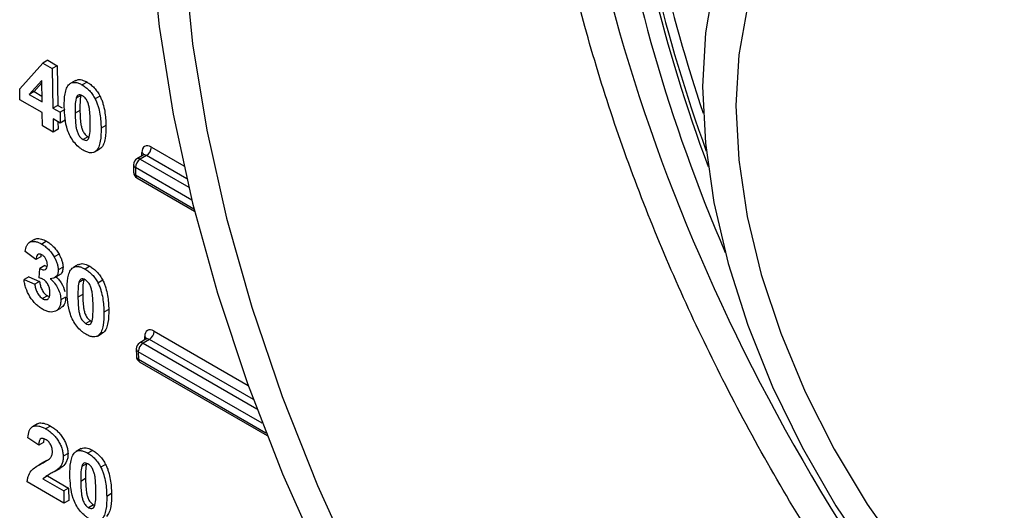
# Model space of a CAD drawing. Units: millimetres. Extents: x 8 to 418, y -29 to 291.
# Drawn here: x 280 to 292, y 104 to 110 of the extents above; entities that cross this region are included whole.
import ezdxf

# ---------------------------------------------------------------- set-up
doc = ezdxf.new("R2010")
doc.units = ezdxf.units.MM

msp = doc.modelspace()

# ---------------------------------------------------------------- linework, layer by layer
at = {"color": 7, "linetype": 'Continuous', "lineweight": 25}
for p, q in [((280.367258, 109.880322), (280.30664, 109.845327)), ((280.367258, 109.880322), (280.485251, 109.812206)), ((280.015224, 109.519359), (280.30664, 109.845327)), ((280.30664, 109.845327), (280.424633, 109.777212)), ((280.485251, 109.812206), (280.424633, 109.777212)), ((280.424633, 109.777212), (280.432228, 109.27911)), ((280.485251, 109.812206), (280.492846, 109.314104)), ((280.292137, 109.627091), (280.134484, 109.450994)), ((280.296246, 109.35761), (280.292137, 109.627091)), ((280.71664, 109.627031), (280.656022, 109.592037)), ((280.017273, 109.384943), (280.015224, 109.519359)), ((280.292627, 109.594923), (280.195102, 109.485988)), ((280.86131, 109.605397), (280.800691, 109.570403)), ((280.298303, 109.222708), (280.017273, 109.384943)), ((280.195102, 109.485988), (280.134484, 109.450994)), ((280.134484, 109.450994), (280.296246, 109.35761)), ((280.195102, 109.485988), (280.295169, 109.428221)), ((280.784547, 109.437246), (280.723929, 109.402252)), ((281.02434, 109.428835), (280.963722, 109.393841)), ((280.492846, 109.314104), (280.432228, 109.27911)), ((280.432228, 109.27911), (280.522883, 109.226776)), ((280.492846, 109.314104), (280.54951, 109.281393)), ((280.583501, 109.26177), (280.522883, 109.226776)), ((280.300835, 109.056674), (280.298303, 109.222708)), ((280.52494, 109.091873), (280.434285, 109.144207)), ((280.434285, 109.144207), (280.436817, 108.978173)), ((280.522883, 109.226776), (280.52494, 109.091873)), ((280.772378, 109.250127), (280.711759, 109.215133)), ((280.436817, 108.978173), (280.300835, 109.056674)), ((280.497435, 109.013167), (280.436817, 108.978173)), ((280.49598, 109.108591), (280.497435, 109.013167)), ((280.585558, 109.126868), (280.52494, 109.091873)), ((281.098735, 109.061726), (281.038116, 109.026731)), ((280.871753, 108.920507), (280.811135, 108.885513)), ((280.871753, 108.920507), (280.888053, 108.91451)), ((280.957844, 108.728966), (281.018462, 108.763961)), ((281.033752, 108.774755), (280.973134, 108.739761)), ((281.033752, 108.774755), (281.016668, 108.76736)), ((281.567165, 108.688589), (281.487837, 108.642793)), ((281.609399, 108.683987), (281.530691, 108.63855)), ((281.444987, 108.567254), (281.446397, 108.474749)), ((281.470091, 108.532356), (281.471502, 108.439851)), ((281.489248, 108.401823), (282.213721, 107.983594)), ((280.199854, 107.629327), (280.139236, 107.594332)), ((280.352079, 107.607112), (280.291461, 107.572117)), ((280.218611, 107.3776), (280.082272, 107.47945)), ((280.279229, 107.412595), (280.218611, 107.3776)), ((280.509286, 107.444197), (280.448667, 107.409203)), ((280.329505, 107.301285), (280.268887, 107.26629)), ((280.329505, 107.301285), (280.360702, 107.287234)), ((280.559784, 107.281491), (280.499165, 107.246497)), ((280.751905, 107.314415), (280.691287, 107.279421)), ((280.896574, 107.292782), (280.835956, 107.257787)), ((280.130313, 107.160739), (280.069695, 107.125744)), ((280.130313, 107.160739), (280.266003, 107.101371)), ((280.258055, 107.147989), (280.268887, 107.26629)), ((280.456517, 107.149999), (280.517135, 107.184993)), ((280.069695, 107.125744), (280.205385, 107.066376)), ((280.266003, 107.101371), (280.205385, 107.066376)), ((280.819812, 107.12463), (280.759193, 107.089636)), ((281.059605, 107.116219), (280.998986, 107.081225)), ((280.363515, 106.921649), (280.302896, 106.886655)), ((280.363515, 106.921649), (280.388142, 106.912107)), ((280.592459, 106.906483), (280.531841, 106.871489)), ((280.807642, 106.937511), (280.747024, 106.902517)), ((280.470998, 106.733063), (280.531617, 106.768057)), ((281.133999, 106.74911), (281.073381, 106.714115)), ((280.907018, 106.607891), (280.8464, 106.572897)), ((280.907018, 106.607891), (280.923317, 106.601894)), ((280.993108, 106.41635), (281.053727, 106.451345)), ((281.069017, 106.462139), (281.008399, 106.427145)), ((281.069017, 106.462139), (281.051933, 106.454744)), ((281.60243, 106.375973), (281.523102, 106.330177)), ((281.644664, 106.371371), (281.565955, 106.325934)), ((281.480251, 106.254638), (281.481662, 106.162133)), ((281.505355, 106.21974), (281.506766, 106.127235)), ((281.524512, 106.089207), (283.123023, 105.166407)), ((280.236918, 105.312368), (280.1763, 105.277373)), ((280.402075, 105.285992), (280.341457, 105.250997)), ((280.254192, 105.04423), (280.117977, 105.137972)), ((280.31481, 105.079224), (280.254192, 105.04423)), ((280.622438, 104.940528), (280.561819, 104.905534)), ((280.78717, 105.001799), (280.726551, 104.966805)), ((280.931839, 104.980166), (280.87122, 104.945171)), ((280.317023, 104.831051), (280.256405, 104.796057)), ((280.355062, 104.851879), (280.294443, 104.816885)), ((280.855076, 104.812014), (280.794458, 104.77702)), ((281.094869, 104.803603), (281.034251, 104.768609)), ((280.461305, 104.717434), (280.521923, 104.752429)), ((280.556976, 104.777103), (280.496357, 104.742109)), ((280.556976, 104.777103), (280.521351, 104.753374)), ((280.570804, 104.316308), (280.108465, 104.58321)), ((280.366292, 104.658645), (280.305674, 104.623651)), ((280.305674, 104.623651), (280.568431, 104.471964)), ((280.366292, 104.658645), (280.629049, 104.506959)), ((280.842907, 104.624895), (280.782288, 104.589901)), ((280.629049, 104.506959), (280.568431, 104.471964)), ((280.568431, 104.471964), (280.570804, 104.316308)), ((280.629049, 104.506959), (280.631423, 104.351302)), ((281.169264, 104.436494), (281.108645, 104.401499)), ((280.631423, 104.351302), (280.570804, 104.316308)), ((280.942283, 104.295275), (280.881664, 104.260281)), ((280.942283, 104.295275), (280.958582, 104.289278))]:
    msp.add_line(p, q, dxfattribs=at)
at = {"color": 1, "linetype": 'Continuous', "lineweight": 25}
for p, q in [((281.669999, 108.790182), (282.077483, 108.554946)), ((281.530691, 108.63855), (282.13925, 108.287236)), ((281.551535, 108.679565), (281.550897, 108.721403)), ((282.114557, 108.392366), (281.609399, 108.683987)), ((282.17891, 108.123163), (281.470091, 108.532356)), ((281.471502, 108.439851), (282.205523, 108.016109)), ((281.705264, 106.477566), (282.885912, 105.795992)), ((281.565955, 106.325934), (282.994482, 105.501263)), ((281.586799, 106.366949), (281.586162, 106.408787)), ((282.951318, 105.617056), (281.644664, 106.371371)), ((283.063223, 105.320402), (281.505355, 106.21974)), ((281.506766, 106.127235), (283.108982, 105.202296))]:
    msp.add_line(p, q, dxfattribs=at)
at = {"color": 7, "linetype": 'Continuous', "lineweight": 25, "flags": 128}
for points in [[(292.971135, 112.730095), (292.380143, 112.946203), (291.806514, 113.070938), (291.258613, 113.102481), (290.74443, 113.040373), (290.271463, 112.885518), (289.846609, 112.640175), (289.476063, 112.307922), (289.165229, 111.893604), (288.918639, 111.403262), (288.739889, 110.844046), (288.631586, 110.224112), (288.595308, 109.552499), (288.631586, 108.839001), (288.739889, 108.094023), (288.918639, 107.328427), (289.165229, 106.553378), (289.476063, 105.780178), (289.846609, 105.020101), (290.271463, 104.284233), (290.74443, 103.583302)], [(292.717204, 112.340651), (292.163057, 112.496253), (291.631113, 112.560131), (291.12976, 112.531279), (290.666905, 112.410151), (290.249847, 112.198658), (289.885163, 111.900135), (289.578606, 111.51929), (289.335009, 111.062129), (289.158214, 110.535862), (289.051009, 109.948789), (289.015085, 109.310167), (289.051009, 108.630069), (289.158214, 107.919219), (289.335009, 107.188829), (289.578606, 106.450417), (289.885163, 105.715628), (290.249847, 104.996051), (290.666905, 104.303033), (291.12976, 103.647504), (291.631113, 103.039802), (292.163057, 102.48951), (292.717204, 102.005308)], [(281.660716, 111.373335), (281.766867, 110.302524), (281.94302, 109.204438), (282.188034, 108.0862), (282.500318, 106.955061), (282.877847, 105.818357), (283.318174, 104.683461), (283.818442, 103.557732)], [(282.080949, 111.14409), (282.188453, 110.086107), (282.36681, 109.000876), (282.614802, 107.895807), (282.930734, 106.778452), (283.312449, 105.656441), (283.757339, 104.53744), (284.262365, 103.429093)]]:
    msp.add_lwpolyline(points, dxfattribs=at)
at = {"color": 7, "linetype": 'Continuous', "lineweight": 25}
for centre, radius, start, end in [((281.53871, 108.794714), 0.131367, 302.5546491, 358.0227418), ((281.530691, 108.568561), 0.085714, 119.9973117, 180.8736226), ((281.60138, 108.527823), 0.131367, 122.5546491, 178.0227418), ((281.532101, 108.476056), 0.085714, 180.8736226, 240.0026883), ((281.573975, 106.482098), 0.131367, 302.5546491, 358.0227418), ((281.565955, 106.255945), 0.085714, 119.9973117, 180.8736226), ((281.636645, 106.215207), 0.131367, 122.5546491, 178.0227418), ((281.567366, 106.16344), 0.085714, 180.8736226, 240.0026883)]:
    msp.add_arc(centre, radius, start, end, dxfattribs=at)
at = {"color": 1, "linetype": 'Continuous', "lineweight": 25}
for centre, radius, start, end in [((281.505583, 108.603503), 0.043112, 54.3824225, 114.307119), ((281.530648, 108.67939), 0.046637, 18.4999568, 64.26672), ((281.488204, 108.571864), 0.043462, 186.0889518, 245.3706001), ((281.489614, 108.479359), 0.043462, 186.0889518, 245.3706001), ((281.513812, 108.436441), 0.042447, 175.3922689, 234.6415344), ((281.540848, 106.290887), 0.043112, 54.3824225, 114.307119), ((281.565912, 106.366774), 0.046637, 18.4999568, 64.26672), ((281.523468, 106.259248), 0.043462, 186.0889518, 245.3706001), ((281.524879, 106.166743), 0.043462, 186.0889518, 245.3706001), ((281.549076, 106.123825), 0.042447, 175.3922689, 234.6415344)]:
    msp.add_arc(centre, radius, start, end, dxfattribs=at)
for centre, major_axis, ratio, start_param, end_param in [((297.13021, 108.740807), (-7.452062, 12.476844), 0.567220003, 0.867016716, 2.840364841), ((297.029269, 108.676656), (-6.895442, 11.540837), 0.567111136, 0.88605392, 1.25497796), ((281.611515, 108.61522), (-0.045017, 0.072971), 0.556900292, 5.481593961, 6.266910861), ((281.64678, 106.302604), (-0.045017, 0.072971), 0.556900292, 5.481593961, 6.266910861)]:
    msp.add_ellipse(centre, major_axis=major_axis, ratio=ratio, start_param=start_param, end_param=end_param, dxfattribs=at)
at = {"color": 7, "linetype": 'Continuous', "lineweight": 25}
for centre, major_axis, ratio, start_param, end_param in [((297.069681, 108.699985), (-6.892558, 11.54252), 0.567285314, 0.886146299, 1.240892868), ((297.130281, 108.73619), (-6.849685, 11.468296), 0.567220003, 0.886094431, 1.204530246), ((296.928269, 108.616314), (-6.966898, 11.664545), 0.567220003, 0.933758657, 1.337794593), ((281.672115, 108.651425), (-0.08791, 0.147187), 0.567220003, 5.489439732, 7.060236059), ((281.70738, 106.338809), (-0.08791, 0.147187), 0.567220003, 5.489439732, 7.060236059)]:
    msp.add_ellipse(centre, major_axis=major_axis, ratio=ratio, start_param=start_param, end_param=end_param, dxfattribs=at)
at = {"color": 1, "linetype": 'Continuous', "lineweight": 25}
for points, knots in [([(306.473158, 96.735448), (306.543462, 96.827835), (306.773787, 97.130509), (307.08575, 97.727431), (307.409233, 98.514979), (307.656099, 99.377559), (307.829386, 100.313514), (307.923834, 101.30971), (307.93925, 102.348278), (307.87825, 103.430416), (307.738021, 104.560289), (307.519875, 105.719426), (307.228475, 106.88808), (306.865599, 108.068757), (306.427826, 109.264824), (305.921584, 110.456207), (305.356231, 111.623063), (304.732411, 112.769048), (304.046489, 113.896325), (303.309287, 114.985509), (302.533801, 116.018901), (301.719463, 117.000902), (300.862828, 117.932213), (299.977879, 118.79635), (299.07978, 119.579761), (298.166811, 120.287094), (297.236112, 120.917488), (296.303239, 121.459217), (295.38378, 121.904463), (294.475153, 122.257356), (293.575068, 122.51645), (292.70023, 122.672751), (291.897331, 122.734407), (291.408459, 122.697212), (291.181679, 122.679958)], [0, 0, 0, 0, 0.014236664, 0.046641335, 0.078136271, 0.109631208, 0.142040927, 0.174450647, 0.205949177, 0.237447708, 0.269861287, 0.302274866, 0.333774168, 0.365273469, 0.397688027, 0.430102582, 0.461599494, 0.493096404, 0.525508628, 0.557920848, 0.589413256, 0.620905662, 0.653313262, 0.685720861, 0.717208625, 0.748696387, 0.781099103, 0.813501819, 0.844986835, 0.876471851, 0.908871562, 0.941271274, 0.972756642, 1, 1, 1, 1]), ([(301.890792, 95.196036), (301.833122, 95.192607), (301.5241, 95.174237), (300.929215, 95.2345), (300.104626, 95.379158), (299.246155, 95.628463), (298.37186, 95.96918), (297.495507, 96.397181), (296.615323, 96.909798), (295.72886, 97.511507), (294.851068, 98.193244), (293.996492, 98.942583), (293.162279, 99.759031), (292.347044, 100.646999), (291.564819, 101.592426), (290.828238, 102.57877), (290.133972, 103.60703), (289.48178, 104.681231), (288.883242, 105.783843), (288.34761, 106.896116), (287.871633, 108.020302), (287.455564, 109.160011), (287.018461, 110.594084), (286.624029, 112.316587), (286.519314, 113.580039), (286.466349, 114.219099)], [0, 0, 0, 0, 0.009490307, 0.050853829, 0.092217349, 0.134782848, 0.177348346, 0.218707158, 0.260065971, 0.302626438, 0.345186907, 0.386544273, 0.427901641, 0.470460395, 0.513019152, 0.554378967, 0.595738786, 0.638299893, 0.680861005, 0.722226092, 0.763591183, 0.80615768, 0.84872418, 0.923484083, 1, 1, 1, 1])]:
    msp.add_open_spline(points, degree=3, knots=knots, dxfattribs=at)
at = {"color": 7, "linetype": 'Continuous', "lineweight": 25}
for points, knots in [([(280.718429, 109.623646), (280.728686, 109.629494), (280.75469, 109.644319), (280.807065, 109.633429), (280.84534, 109.61365), (280.86131, 109.605397)], [0, 0, 0, 0, 0.2751744731, 0.6975782537, 1, 1, 1, 1]), ([(280.575752, 109.295255), (280.575168, 109.35213), (280.57674, 109.4079), (280.590474, 109.483175), (280.596258, 109.50711), (280.60936, 109.538736), (280.614463, 109.548585), (280.626319, 109.566624), (280.633253, 109.574311), (280.640749, 109.581253)], [0, 0, 0, 0, 0.5, 0.5, 0.75, 0.75, 0.875, 0.875, 1, 1, 1, 1]), ([(280.640749, 109.581253), (280.650482, 109.588814), (280.660703, 109.595475), (280.684405, 109.602779), (280.69775, 109.603863), (280.725413, 109.601518), (280.739983, 109.597865), (280.770105, 109.586704), (280.785374, 109.578823), (280.800691, 109.570403)], [0, 0, 0, 0, 0.25, 0.25, 0.5, 0.5, 0.75, 0.75, 1, 1, 1, 1]), ([(280.800691, 109.570403), (280.816084, 109.561096), (280.831448, 109.551338), (280.861895, 109.527383), (280.876626, 109.514078), (280.904825, 109.484106), (280.918376, 109.46713), (280.942806, 109.431789), (280.953511, 109.412998), (280.963722, 109.393841)], [0, 0, 0, 0, 0.25, 0.25, 0.5, 0.5, 0.75, 0.75, 1, 1, 1, 1]), ([(280.86131, 109.605397), (280.876702, 109.596091), (280.892066, 109.586332), (280.922514, 109.562377), (280.937245, 109.549072), (280.965444, 109.5191), (280.978994, 109.502125), (281.003425, 109.466783), (281.01413, 109.447993), (281.02434, 109.428835)], [0, 0, 0, 0, 0.25, 0.25, 0.5, 0.5, 0.75, 0.75, 1, 1, 1, 1]), ([(280.723929, 109.402252), (280.716906, 109.374841), (280.714188, 109.343924), (280.711295, 109.280553), (280.711434, 109.2479), (280.711759, 109.215133)], [0, 0, 0, 0, 0.5, 0.5, 1, 1, 1, 1]), ([(280.802748, 109.435501), (280.793165, 109.440535), (280.783712, 109.444755), (280.765693, 109.447692), (280.757292, 109.447061), (280.736269, 109.437045), (280.729582, 109.419707), (280.723929, 109.402252)], [0, 0, 0, 0, 0.25, 0.25, 0.5, 0.5, 1, 1, 1, 1]), ([(280.784547, 109.437246), (280.777524, 109.409835), (280.774807, 109.378918), (280.771914, 109.315548), (280.772052, 109.282894), (280.772378, 109.250127)], [0, 0, 0, 0, 0.5, 0.5, 1, 1, 1, 1]), ([(280.902134, 109.105232), (280.901732, 109.132651), (280.900898, 109.160309), (280.897951, 109.216334), (280.895574, 109.244768), (280.888882, 109.288864), (280.885533, 109.303829), (280.877073, 109.334114), (280.87203, 109.349613), (280.858133, 109.379898), (280.848622, 109.394482), (280.832272, 109.412683), (280.826594, 109.418192), (280.814755, 109.427868), (280.808755, 109.431719), (280.802748, 109.435501)], [0, 0, 0, 0, 0.25, 0.25, 0.5, 0.5, 0.625, 0.625, 0.75, 0.75, 0.875, 0.875, 0.9375, 0.9375, 1, 1, 1, 1]), ([(280.963722, 109.393841), (280.971598, 109.377928), (280.978841, 109.362043), (280.991378, 109.33036), (280.996525, 109.314567), (281.010868, 109.267239), (281.017761, 109.235621), (281.033276, 109.143176), (281.036952, 109.084154), (281.038116, 109.026731)], [0, 0, 0, 0, 0.125, 0.125, 0.25, 0.25, 0.5, 0.5, 1, 1, 1, 1]), ([(281.02434, 109.428835), (281.032217, 109.412922), (281.039459, 109.397038), (281.051997, 109.365354), (281.057143, 109.349562), (281.071486, 109.302233), (281.07838, 109.270616), (281.093895, 109.178171), (281.09757, 109.119148), (281.098735, 109.061726)], [0, 0, 0, 0, 0.125, 0.125, 0.25, 0.25, 0.5, 0.5, 1, 1, 1, 1]), ([(280.813192, 108.750611), (280.803061, 108.75679), (280.792934, 108.762998), (280.772935, 108.777221), (280.76304, 108.785071), (280.733645, 108.810686), (280.714636, 108.830986), (280.662916, 108.897322), (280.634348, 108.950451), (280.600335, 109.053658), (280.590676, 109.104732), (280.579064, 109.201896), (280.576782, 109.248862), (280.575752, 109.295255)], [0, 0, 0, 0, 0.0625, 0.0625, 0.125, 0.125, 0.25, 0.25, 0.5, 0.5, 0.75, 0.75, 1, 1, 1, 1]), ([(280.711759, 109.215133), (280.712376, 109.18767), (280.712939, 109.160238), (280.716217, 109.104183), (280.718039, 109.076069), (280.725116, 109.031884), (280.728177, 109.016973), (280.736721, 108.986689), (280.741928, 108.971152), (280.752193, 108.948365), (280.756284, 108.940741), (280.765524, 108.926742), (280.770677, 108.920326), (280.781625, 108.908194), (280.787323, 108.902697), (280.799062, 108.893216), (280.805121, 108.889316), (280.811135, 108.885513)], [0, 0, 0, 0, 0.25, 0.25, 0.5, 0.5, 0.625, 0.625, 0.75, 0.75, 0.8125, 0.8125, 0.875, 0.875, 0.9375, 0.9375, 1, 1, 1, 1]), ([(280.772378, 109.250127), (280.772995, 109.222664), (280.773557, 109.195232), (280.776836, 109.139177), (280.778657, 109.111063), (280.785734, 109.066878), (280.788795, 109.051967), (280.797339, 109.021683), (280.802547, 109.006147), (280.812811, 108.98336), (280.816902, 108.975735), (280.826142, 108.961736), (280.831296, 108.95532), (280.842243, 108.943188), (280.847941, 108.937691), (280.85968, 108.92821), (280.865739, 108.924311), (280.871753, 108.920507)], [0, 0, 0, 0, 0.25, 0.25, 0.5, 0.5, 0.625, 0.625, 0.75, 0.75, 0.8125, 0.8125, 0.875, 0.875, 0.9375, 0.9375, 1, 1, 1, 1]), ([(280.889955, 108.918762), (280.896943, 108.946091), (280.8997, 108.97687), (280.902607, 109.040019), (280.902457, 109.072573), (280.902134, 109.105232)], [0, 0, 0, 0, 0.5, 0.5, 1, 1, 1, 1]), ([(281.038116, 109.026731), (281.038702, 108.969689), (281.037052, 108.913813), (281.023461, 108.838182), (281.017614, 108.814237), (281.004561, 108.782439), (280.999473, 108.772524), (280.987598, 108.754431), (280.98065, 108.74672), (280.973134, 108.739761)], [0, 0, 0, 0, 0.5, 0.5, 0.75, 0.75, 0.875, 0.875, 1, 1, 1, 1]), ([(281.098735, 109.061726), (281.09932, 109.004684), (281.09767, 108.948807), (281.08408, 108.873176), (281.078232, 108.849231), (281.065179, 108.817433), (281.060091, 108.807518), (281.048216, 108.789425), (281.041268, 108.781715), (281.033752, 108.774755)], [0, 0, 0, 0, 0.5, 0.5, 0.75, 0.75, 0.875, 0.875, 1, 1, 1, 1]), ([(280.811135, 108.885513), (280.82074, 108.880438), (280.830193, 108.876303), (280.848262, 108.873228), (280.856612, 108.873982), (280.870617, 108.880644), (280.87585, 108.886819), (280.884222, 108.901403), (280.88713, 108.910039), (280.889955, 108.918762)], [0, 0, 0, 0, 0.25, 0.25, 0.5, 0.5, 0.75, 0.75, 1, 1, 1, 1]), ([(280.973134, 108.739761), (280.963395, 108.732197), (280.953175, 108.725521), (280.929445, 108.718242), (280.91613, 108.717055), (280.888457, 108.719453), (280.87388, 108.723159), (280.843768, 108.734307), (280.828504, 108.742196), (280.813192, 108.750611)], [0, 0, 0, 0, 0.25, 0.25, 0.5, 0.5, 0.75, 0.75, 1, 1, 1, 1]), ([(281.576794, 108.697411), (281.576895, 108.697689), (281.577267, 108.698713), (281.572357, 108.690866), (281.568297, 108.689756), (281.56743, 108.689519)], [0, 0, 0, 0, 0.227077092, 0.834991941, 1, 1, 1, 1]), ([(280.082272, 107.47945), (280.087331, 107.505444), (280.09324, 107.530625), (280.108335, 107.56243), (280.114405, 107.572196), (280.128899, 107.588024), (280.137409, 107.594078), (280.166652, 107.606775), (280.189799, 107.607675), (280.226651, 107.600656), (280.239249, 107.596899), (280.265127, 107.586307), (280.278321, 107.579257), (280.291461, 107.572117)], [0, 0, 0, 0, 0.25, 0.25, 0.375, 0.375, 0.5, 0.5, 0.75, 0.75, 0.875, 0.875, 1, 1, 1, 1]), ([(280.201196, 107.627312), (280.203506, 107.629515), (280.217411, 107.642776), (280.259124, 107.642364), (280.308704, 107.630676), (280.34115, 107.613049), (280.352079, 107.607112)], [0, 0, 0, 0, 0.069836556, 0.420389874, 0.804757385, 1, 1, 1, 1]), ([(280.291461, 107.572117), (280.305994, 107.563353), (280.320506, 107.554207), (280.349309, 107.53204), (280.363281, 107.519741), (280.390237, 107.492385), (280.403347, 107.477038), (280.427481, 107.444385), (280.438284, 107.426975), (280.448667, 107.409203)], [0, 0, 0, 0, 0.25, 0.25, 0.5, 0.5, 0.75, 0.75, 1, 1, 1, 1]), ([(280.352079, 107.607112), (280.366612, 107.598347), (280.381124, 107.589202), (280.409927, 107.567034), (280.423899, 107.554736), (280.450855, 107.527379), (280.463965, 107.512032), (280.488099, 107.47938), (280.498903, 107.461969), (280.509286, 107.444197)], [0, 0, 0, 0, 0.25, 0.25, 0.5, 0.5, 0.75, 0.75, 1, 1, 1, 1]), ([(280.294651, 107.436561), (280.289163, 107.439421), (280.283678, 107.442259), (280.273135, 107.445593), (280.267979, 107.446268), (280.253395, 107.446023), (280.245191, 107.442181), (280.232218, 107.42982), (280.227571, 107.420963), (280.221365, 107.400804), (280.219923, 107.38925), (280.218611, 107.3776)], [0, 0, 0, 0, 0.125, 0.125, 0.25, 0.25, 0.5, 0.5, 0.75, 0.75, 1, 1, 1, 1]), ([(280.284983, 107.43882), (280.283019, 107.432656), (280.280411, 107.424472), (280.279463, 107.414946), (280.279229, 107.412595)], [0, 0, 0, 0, 0.753145773, 1, 1, 1, 1]), ([(280.363391, 107.311378), (280.36288, 107.322418), (280.362104, 107.333562), (280.356462, 107.357427), (280.351906, 107.369853), (280.339292, 107.393808), (280.331481, 107.405056), (280.313931, 107.423768), (280.304251, 107.430518), (280.294651, 107.436561)], [0, 0, 0, 0, 0.25, 0.25, 0.5, 0.5, 0.75, 0.75, 1, 1, 1, 1]), ([(280.448667, 107.409203), (280.456071, 107.395681), (280.463292, 107.382096), (280.475681, 107.354232), (280.481027, 107.340365), (280.489826, 107.312784), (280.493171, 107.298983), (280.49788, 107.271965), (280.498718, 107.259143), (280.499165, 107.246497)], [0, 0, 0, 0, 0.25, 0.25, 0.5, 0.5, 0.75, 0.75, 1, 1, 1, 1]), ([(280.509286, 107.444197), (280.516689, 107.430675), (280.523911, 107.417091), (280.536299, 107.389227), (280.541645, 107.37536), (280.550444, 107.347778), (280.553789, 107.333977), (280.558499, 107.306959), (280.559336, 107.294137), (280.559784, 107.281491)], [0, 0, 0, 0, 0.25, 0.25, 0.5, 0.5, 0.75, 0.75, 1, 1, 1, 1]), ([(280.268887, 107.26629), (280.281233, 107.258923), (280.293476, 107.25252), (280.317258, 107.246305), (280.328589, 107.246087), (280.346695, 107.254351), (280.353592, 107.262428), (280.362167, 107.283738), (280.363036, 107.297501), (280.363391, 107.311378)], [0, 0, 0, 0, 0.25, 0.25, 0.5, 0.5, 0.75, 0.75, 1, 1, 1, 1]), ([(280.559784, 107.281491), (280.558084, 107.262054), (280.554673, 107.223041), (280.53544, 107.1922), (280.518691, 107.187323), (280.516331, 107.186635)], [0, 0, 0, 0, 0.46032378, 0.923943006, 1, 1, 1, 1]), ([(280.676014, 107.268637), (280.685747, 107.276198), (280.695967, 107.282859), (280.71967, 107.290163), (280.733014, 107.291247), (280.760678, 107.288902), (280.775248, 107.285249), (280.805369, 107.274088), (280.820638, 107.266207), (280.835956, 107.257787)], [0, 0, 0, 0, 0.25, 0.25, 0.5, 0.5, 0.75, 0.75, 1, 1, 1, 1]), ([(280.753693, 107.31103), (280.763951, 107.316878), (280.789955, 107.331703), (280.842329, 107.320813), (280.880605, 107.301034), (280.896574, 107.292782)], [0, 0, 0, 0, 0.275174473, 0.697578254, 1, 1, 1, 1]), ([(280.896574, 107.292782), (280.911967, 107.283475), (280.927331, 107.273716), (280.957778, 107.249761), (280.972509, 107.236456), (281.000708, 107.206484), (281.014259, 107.189509), (281.038689, 107.154167), (281.049394, 107.135377), (281.059605, 107.116219)], [0, 0, 0, 0, 0.25, 0.25, 0.5, 0.5, 0.75, 0.75, 1, 1, 1, 1]), ([(280.499165, 107.246497), (280.499014, 107.237582), (280.498857, 107.228671), (280.496909, 107.212125), (280.495174, 107.204446), (280.488132, 107.18284), (280.481039, 107.170804), (280.462703, 107.152572), (280.451304, 107.146433), (280.42712, 107.137914), (280.413706, 107.136261), (280.400056, 107.135121)], [0, 0, 0, 0, 0.125, 0.125, 0.25, 0.25, 0.5, 0.5, 0.75, 0.75, 1, 1, 1, 1]), ([(280.460674, 107.170116), (280.467703, 107.164144), (280.474717, 107.158137), (280.488308, 107.145089), (280.494885, 107.138048), (280.514233, 107.116022), (280.526631, 107.099785), (280.558343, 107.04857), (280.574839, 107.010922), (280.583692, 106.974373)], [0, 0, 0, 0, 0.125, 0.125, 0.25, 0.25, 0.5, 0.5, 1, 1, 1, 1]), ([(280.611017, 106.982639), (280.610433, 107.039514), (280.612005, 107.095284), (280.625739, 107.17056), (280.631522, 107.194494), (280.644625, 107.22612), (280.649727, 107.235969), (280.661584, 107.254008), (280.668517, 107.261696), (280.676014, 107.268637)], [0, 0, 0, 0, 0.5, 0.5, 0.75, 0.75, 0.875, 0.875, 1, 1, 1, 1]), ([(280.835956, 107.257787), (280.851348, 107.24848), (280.866712, 107.238722), (280.89716, 107.214767), (280.911891, 107.201462), (280.94009, 107.17149), (280.95364, 107.154515), (280.978071, 107.119173), (280.988776, 107.100382), (280.998986, 107.081225)], [0, 0, 0, 0, 0.25, 0.25, 0.5, 0.5, 0.75, 0.75, 1, 1, 1, 1]), ([(280.30212, 106.753388), (280.287768, 106.761946), (280.273486, 106.77101), (280.245374, 106.792439), (280.231459, 106.8043), (280.190441, 106.844437), (280.165582, 106.876093), (280.123039, 106.944951), (280.105507, 106.981995), (280.086832, 107.036695), (280.081964, 107.054811), (280.07413, 107.090882), (280.071701, 107.108404), (280.069695, 107.125744)], [0, 0, 0, 0, 0.125, 0.125, 0.25, 0.25, 0.5, 0.5, 0.75, 0.75, 0.875, 0.875, 1, 1, 1, 1]), ([(280.205385, 107.066376), (280.20747, 107.050194), (280.209829, 107.033944), (280.218699, 107.000424), (280.224761, 106.98288), (280.241573, 106.949315), (280.2521, 106.933042), (280.270119, 106.912278), (280.276547, 106.905828), (280.289537, 106.895111), (280.296215, 106.890875), (280.302896, 106.886655)], [0, 0, 0, 0, 0.25, 0.25, 0.5, 0.5, 0.75, 0.75, 0.875, 0.875, 1, 1, 1, 1]), ([(280.311847, 107.128346), (280.307246, 107.130869), (280.302634, 107.133382), (280.29807, 107.135414), (280.293502, 107.137448), (280.288977, 107.139101), (280.284477, 107.140665), (280.27554, 107.143768), (280.266758, 107.145999), (280.258055, 107.147989)], [0, 0, 0, 0, 0.0000683698703, 0.0000683698703, 0.0000683698703, 0.0001367627588, 0.0001367627588, 0.0001367627588, 0.0002727191206, 0.0002727191206, 0.0002727191206, 0.0002727191206]), ([(280.266003, 107.101371), (280.268088, 107.085188), (280.270448, 107.068938), (280.279317, 107.035419), (280.285379, 107.017874), (280.302192, 106.984309), (280.312719, 106.968037), (280.330738, 106.947273), (280.337165, 106.940822), (280.350156, 106.930105), (280.356834, 106.925869), (280.363515, 106.921649)], [0, 0, 0, 0, 0.25, 0.25, 0.5, 0.5, 0.75, 0.75, 0.875, 0.875, 1, 1, 1, 1]), ([(280.395703, 106.960205), (280.395013, 106.974665), (280.394124, 106.989204), (280.387892, 107.02002), (280.382722, 107.036332), (280.368092, 107.067909), (280.358927, 107.083301), (280.342518, 107.103613), (280.336661, 107.109689), (280.324507, 107.120043), (280.318144, 107.124232), (280.311847, 107.128346)], [0, 0, 0, 0, 0.25, 0.25, 0.5, 0.5, 0.75, 0.75, 0.875, 0.875, 1, 1, 1, 1]), ([(280.400056, 107.135121), (280.409375, 107.127204), (280.418635, 107.119147), (280.436314, 107.101043), (280.444871, 107.091324), (280.469684, 107.060132), (280.483812, 107.037344), (280.507633, 106.989413), (280.516792, 106.964844), (280.525761, 106.928498), (280.528049, 106.916633), (280.530966, 106.893635), (280.531443, 106.882545), (280.531841, 106.871489)], [0, 0, 0, 0, 0.125, 0.125, 0.25, 0.25, 0.5, 0.5, 0.75, 0.75, 0.875, 0.875, 1, 1, 1, 1]), ([(280.759193, 107.089636), (280.752171, 107.062225), (280.749453, 107.031308), (280.74656, 106.967938), (280.746698, 106.935284), (280.747024, 106.902517)], [0, 0, 0, 0, 0.5, 0.5, 1, 1, 1, 1]), ([(280.838013, 107.122885), (280.828429, 107.127919), (280.818976, 107.132139), (280.800958, 107.135076), (280.792557, 107.134445), (280.771534, 107.124429), (280.764847, 107.107091), (280.759193, 107.089636)], [0, 0, 0, 0, 0.25, 0.25, 0.5, 0.5, 1, 1, 1, 1]), ([(280.819812, 107.12463), (280.812789, 107.097219), (280.810071, 107.066302), (280.807178, 107.002932), (280.807317, 106.970278), (280.807642, 106.937511)], [0, 0, 0, 0, 0.5, 0.5, 1, 1, 1, 1]), ([(280.937399, 106.792616), (280.936997, 106.820035), (280.936163, 106.847693), (280.933216, 106.903718), (280.930838, 106.932152), (280.924147, 106.976248), (280.920798, 106.991213), (280.912338, 107.021498), (280.907294, 107.036997), (280.893398, 107.067282), (280.883887, 107.081866), (280.867537, 107.100067), (280.861858, 107.105576), (280.85002, 107.115252), (280.844019, 107.119103), (280.838013, 107.122885)], [0, 0, 0, 0, 0.25, 0.25, 0.5, 0.5, 0.625, 0.625, 0.75, 0.75, 0.875, 0.875, 0.9375, 0.9375, 1, 1, 1, 1]), ([(280.998986, 107.081225), (281.006863, 107.065312), (281.014105, 107.049427), (281.026643, 107.017744), (281.031789, 107.001951), (281.046132, 106.954623), (281.053026, 106.923005), (281.068541, 106.83056), (281.072216, 106.771538), (281.073381, 106.714115)], [0, 0, 0, 0, 0.125, 0.125, 0.25, 0.25, 0.5, 0.5, 1, 1, 1, 1]), ([(281.059605, 107.116219), (281.067481, 107.100306), (281.074724, 107.084422), (281.087261, 107.052738), (281.092408, 107.036946), (281.106751, 106.989617), (281.113644, 106.958), (281.129159, 106.865555), (281.132835, 106.806532), (281.133999, 106.74911)], [0, 0, 0, 0, 0.125, 0.125, 0.25, 0.25, 0.5, 0.5, 1, 1, 1, 1]), ([(280.302896, 106.886655), (280.309756, 106.882862), (280.31656, 106.879452), (280.329795, 106.875132), (280.336324, 106.874043), (280.354497, 106.873862), (280.365179, 106.877954), (280.381741, 106.892748), (280.387803, 106.903521), (280.394692, 106.929443), (280.395683, 106.944594), (280.395703, 106.960205)], [0, 0, 0, 0, 0.125, 0.125, 0.25, 0.25, 0.5, 0.5, 0.75, 0.75, 1, 1, 1, 1]), ([(280.592459, 106.906483), (280.590482, 106.879575), (280.586512, 106.825549), (280.559254, 106.781915), (280.535349, 106.772546), (280.530282, 106.77056)], [0, 0, 0, 0, 0.438815237, 0.881049085, 1, 1, 1, 1]), ([(280.848457, 106.437995), (280.838326, 106.444174), (280.828199, 106.450382), (280.8082, 106.464605), (280.798305, 106.472456), (280.76891, 106.49807), (280.7499, 106.518371), (280.698181, 106.584706), (280.669612, 106.637835), (280.6356, 106.741042), (280.62594, 106.792116), (280.614329, 106.88928), (280.612047, 106.936246), (280.611017, 106.982639)], [0, 0, 0, 0, 0.0625, 0.0625, 0.125, 0.125, 0.25, 0.25, 0.5, 0.5, 0.75, 0.75, 1, 1, 1, 1]), ([(280.807642, 106.937511), (280.808259, 106.910048), (280.808821, 106.882616), (280.8121, 106.826561), (280.813922, 106.798448), (280.820999, 106.754262), (280.82406, 106.739351), (280.832604, 106.709067), (280.837811, 106.693531), (280.848076, 106.670744), (280.852167, 106.663119), (280.861407, 106.64912), (280.86656, 106.642704), (280.877508, 106.630572), (280.883206, 106.625075), (280.894945, 106.615594), (280.901004, 106.611695), (280.907018, 106.607891)], [0, 0, 0, 0, 0.25, 0.25, 0.5, 0.5, 0.625, 0.625, 0.75, 0.75, 0.8125, 0.8125, 0.875, 0.875, 0.9375, 0.9375, 1, 1, 1, 1]), ([(280.531841, 106.871489), (280.531786, 106.854473), (280.53104, 106.837987), (280.525566, 106.808062), (280.521465, 106.793888), (280.504, 106.7576), (280.486125, 106.740346), (280.443206, 106.718983), (280.417622, 106.715266), (280.376183, 106.72166), (280.361603, 106.72592), (280.332099, 106.73732), (280.317138, 106.745074), (280.30212, 106.753388)], [0, 0, 0, 0, 0.125, 0.125, 0.25, 0.25, 0.5, 0.5, 0.75, 0.75, 0.875, 0.875, 1, 1, 1, 1]), ([(280.747024, 106.902517), (280.747641, 106.875054), (280.748203, 106.847622), (280.751482, 106.791567), (280.753303, 106.763453), (280.76038, 106.719268), (280.763441, 106.704357), (280.771985, 106.674073), (280.777193, 106.658536), (280.787457, 106.635749), (280.791549, 106.628125), (280.800788, 106.614126), (280.805942, 106.60771), (280.816889, 106.595578), (280.822588, 106.590081), (280.834326, 106.5806), (280.840385, 106.5767), (280.8464, 106.572897)], [0, 0, 0, 0, 0.25, 0.25, 0.5, 0.5, 0.625, 0.625, 0.75, 0.75, 0.8125, 0.8125, 0.875, 0.875, 0.9375, 0.9375, 1, 1, 1, 1]), ([(280.925219, 106.606146), (280.932208, 106.633475), (280.934964, 106.664254), (280.937872, 106.727403), (280.937722, 106.759957), (280.937399, 106.792616)], [0, 0, 0, 0, 0.5, 0.5, 1, 1, 1, 1]), ([(281.073381, 106.714115), (281.073966, 106.657073), (281.072316, 106.601197), (281.058726, 106.525566), (281.052878, 106.501621), (281.039826, 106.469823), (281.034737, 106.459908), (281.022862, 106.441815), (281.015914, 106.434104), (281.008399, 106.427145)], [0, 0, 0, 0, 0.5, 0.5, 0.75, 0.75, 0.875, 0.875, 1, 1, 1, 1]), ([(281.133999, 106.74911), (281.134585, 106.692068), (281.132935, 106.636191), (281.119344, 106.56056), (281.113497, 106.536615), (281.100444, 106.504817), (281.095356, 106.494902), (281.08348, 106.476809), (281.076533, 106.469099), (281.069017, 106.462139)], [0, 0, 0, 0, 0.5, 0.5, 0.75, 0.75, 0.875, 0.875, 1, 1, 1, 1]), ([(280.8464, 106.572897), (280.856004, 106.567822), (280.865457, 106.563687), (280.883527, 106.560612), (280.891877, 106.561366), (280.905881, 106.568028), (280.911114, 106.574203), (280.919487, 106.588787), (280.922394, 106.597423), (280.925219, 106.606146)], [0, 0, 0, 0, 0.25, 0.25, 0.5, 0.5, 0.75, 0.75, 1, 1, 1, 1]), ([(281.008399, 106.427145), (280.998659, 106.419581), (280.988439, 106.412905), (280.964709, 106.405626), (280.951394, 106.404439), (280.923722, 106.406837), (280.909145, 106.410543), (280.879033, 106.421691), (280.863768, 106.42958), (280.848457, 106.437995)], [0, 0, 0, 0, 0.25, 0.25, 0.5, 0.5, 0.75, 0.75, 1, 1, 1, 1]), ([(281.612059, 106.384795), (281.61216, 106.385073), (281.612531, 106.386097), (281.607622, 106.37825), (281.603561, 106.37714), (281.602694, 106.376903)], [0, 0, 0, 0, 0.227077092, 0.834991941, 1, 1, 1, 1]), ([(280.238296, 105.310293), (280.240685, 105.31255), (280.255153, 105.326225), (280.303603, 105.325875), (280.358062, 105.310613), (280.394067, 105.290471), (280.402075, 105.285992)], [0, 0, 0, 0, 0.0666397978, 0.4036426766, 0.8673579783, 1, 1, 1, 1]), ([(280.117977, 105.137972), (280.120908, 105.169004), (280.125332, 105.198705), (280.139829, 105.236241), (280.145843, 105.247979), (280.161114, 105.267053), (280.17014, 105.274536), (280.201874, 105.290114), (280.227976, 105.291363), (280.269197, 105.283218), (280.283303, 105.278678), (280.312052, 105.266913), (280.326768, 105.259257), (280.341457, 105.250997)], [0, 0, 0, 0, 0.25, 0.25, 0.375, 0.375, 0.5, 0.5, 0.75, 0.75, 0.875, 0.875, 1, 1, 1, 1]), ([(280.341457, 105.250997), (280.355056, 105.24285), (280.368632, 105.234541), (280.395413, 105.215255), (280.408654, 105.204536), (280.434833, 105.180921), (280.447785, 105.167646), (280.471993, 105.139393), (280.48329, 105.124094), (280.50452, 105.091682), (280.514056, 105.075051), (280.530968, 105.040935), (280.538353, 105.023186), (280.550052, 104.98843), (280.554164, 104.971343), (280.560138, 104.937546), (280.561313, 104.921337), (280.561819, 104.905534)], [0, 0, 0, 0, 0.125, 0.125, 0.25, 0.25, 0.375, 0.375, 0.5, 0.5, 0.625, 0.625, 0.75, 0.75, 0.875, 0.875, 1, 1, 1, 1]), ([(280.402075, 105.285992), (280.415674, 105.277845), (280.42925, 105.269535), (280.456031, 105.250249), (280.469272, 105.23953), (280.495451, 105.215915), (280.508403, 105.202641), (280.532611, 105.174387), (280.543909, 105.159088), (280.565138, 105.126677), (280.574674, 105.110045), (280.591586, 105.07593), (280.598972, 105.05818), (280.61067, 105.023424), (280.614782, 105.006337), (280.620756, 104.972541), (280.621932, 104.956331), (280.622438, 104.940528)], [0, 0, 0, 0, 0.125, 0.125, 0.25, 0.25, 0.375, 0.375, 0.5, 0.5, 0.625, 0.625, 0.75, 0.75, 0.875, 0.875, 1, 1, 1, 1]), ([(280.340681, 105.11773), (280.327569, 105.124625), (280.31452, 105.130551), (280.290627, 105.131516), (280.280425, 105.127354), (280.266039, 105.110887), (280.261665, 105.09907), (280.256131, 105.073082), (280.254839, 105.058847), (280.254192, 105.04423)], [0, 0, 0, 0, 0.25, 0.25, 0.5, 0.5, 0.75, 0.75, 1, 1, 1, 1]), ([(280.321205, 105.123228), (280.320137, 105.120334), (280.315494, 105.107759), (280.315107, 105.091636), (280.31481, 105.079224)], [0, 0, 0, 0, 0.230201836, 1, 1, 1, 1]), ([(280.426156, 104.963118), (280.425524, 104.976867), (280.424692, 104.990698), (280.41809, 105.020367), (280.412527, 105.035993), (280.396833, 105.06565), (280.386783, 105.07947), (280.364699, 105.102038), (280.352578, 105.110212), (280.340681, 105.11773)], [0, 0, 0, 0, 0.25, 0.25, 0.5, 0.5, 0.75, 0.75, 1, 1, 1, 1]), ([(280.40067, 104.885098), (280.407986, 104.895075), (280.415002, 104.9055), (280.421847, 104.92505), (280.423589, 104.931986), (280.425652, 104.946951), (280.425907, 104.955032), (280.426156, 104.963118)], [0, 0, 0, 0, 0.5, 0.5, 0.75, 0.75, 1, 1, 1, 1]), ([(280.622438, 104.940528), (280.622357, 104.922163), (280.621509, 104.904324), (280.615793, 104.871405), (280.611294, 104.85659), (280.593755, 104.816213), (280.576088, 104.7954), (280.556976, 104.777103)], [0, 0, 0, 0, 0.25, 0.25, 0.5, 0.5, 1, 1, 1, 1]), ([(280.646282, 104.670023), (280.645697, 104.726898), (280.647269, 104.782668), (280.661003, 104.857944), (280.666787, 104.881878), (280.679889, 104.913504), (280.684992, 104.923353), (280.696848, 104.941392), (280.703782, 104.94908), (280.711279, 104.956021)], [0, 0, 0, 0, 0.5, 0.5, 0.75, 0.75, 0.875, 0.875, 1, 1, 1, 1]), ([(280.711279, 104.956021), (280.721011, 104.963582), (280.731232, 104.970243), (280.754934, 104.977547), (280.768279, 104.978631), (280.795942, 104.976286), (280.810512, 104.972633), (280.840634, 104.961472), (280.855903, 104.953591), (280.87122, 104.945171)], [0, 0, 0, 0, 0.25, 0.25, 0.5, 0.5, 0.75, 0.75, 1, 1, 1, 1]), ([(280.788958, 104.998414), (280.799215, 105.004262), (280.825219, 105.019087), (280.877594, 105.008197), (280.915869, 104.988418), (280.931839, 104.980166)], [0, 0, 0, 0, 0.275174473, 0.697578254, 1, 1, 1, 1]), ([(280.87122, 104.945171), (280.886613, 104.935864), (280.901977, 104.926106), (280.932424, 104.902151), (280.947156, 104.888846), (280.975355, 104.858874), (280.988905, 104.841899), (281.013335, 104.806557), (281.024041, 104.787766), (281.034251, 104.768609)], [0, 0, 0, 0, 0.25, 0.25, 0.5, 0.5, 0.75, 0.75, 1, 1, 1, 1]), ([(280.931839, 104.980166), (280.947231, 104.970859), (280.962595, 104.9611), (280.993043, 104.937145), (281.007774, 104.92384), (281.035973, 104.893868), (281.049523, 104.876893), (281.073954, 104.841551), (281.084659, 104.822761), (281.094869, 104.803603)], [0, 0, 0, 0, 0.25, 0.25, 0.5, 0.5, 0.75, 0.75, 1, 1, 1, 1]), ([(280.108465, 104.58321), (280.110236, 104.599327), (280.112117, 104.615339), (280.118923, 104.644471), (280.123427, 104.65799), (280.139415, 104.696198), (280.154504, 104.717803), (280.190106, 104.752675), (280.210162, 104.766978), (280.251245, 104.793691), (280.272801, 104.805361), (280.294443, 104.816885)], [0, 0, 0, 0, 0.125, 0.125, 0.25, 0.25, 0.5, 0.5, 0.75, 0.75, 1, 1, 1, 1]), ([(280.294443, 104.816885), (280.313016, 104.826852), (280.331585, 104.836827), (280.367752, 104.858423), (280.385761, 104.869339), (280.40067, 104.885098)], [0, 0, 0, 0, 0.5, 0.5, 1, 1, 1, 1]), ([(280.561819, 104.905534), (280.561738, 104.887169), (280.560891, 104.86933), (280.555175, 104.836411), (280.550676, 104.821596), (280.533137, 104.781218), (280.51547, 104.760405), (280.496357, 104.742109)], [0, 0, 0, 0, 0.25, 0.25, 0.5, 0.5, 1, 1, 1, 1]), ([(280.873278, 104.810269), (280.863694, 104.815303), (280.854241, 104.819523), (280.836222, 104.82246), (280.827821, 104.821829), (280.806798, 104.811814), (280.800111, 104.794475), (280.794458, 104.77702)], [0, 0, 0, 0, 0.25, 0.25, 0.5, 0.5, 1, 1, 1, 1]), ([(280.855076, 104.812014), (280.848054, 104.784603), (280.845336, 104.753686), (280.842443, 104.690316), (280.842581, 104.657662), (280.842907, 104.624895)], [0, 0, 0, 0, 0.5, 0.5, 1, 1, 1, 1]), ([(280.972663, 104.48), (280.972261, 104.507419), (280.971427, 104.535077), (280.968481, 104.591102), (280.966103, 104.619536), (280.959412, 104.663632), (280.956062, 104.678597), (280.947602, 104.708882), (280.942559, 104.724381), (280.928662, 104.754666), (280.919151, 104.76925), (280.902802, 104.787452), (280.897123, 104.79296), (280.885285, 104.802636), (280.879284, 104.806487), (280.873278, 104.810269)], [0, 0, 0, 0, 0.25, 0.25, 0.5, 0.5, 0.625, 0.625, 0.75, 0.75, 0.875, 0.875, 0.9375, 0.9375, 1, 1, 1, 1]), ([(281.094869, 104.803603), (281.102746, 104.787691), (281.109988, 104.771806), (281.122526, 104.740122), (281.127672, 104.72433), (281.142015, 104.677001), (281.148909, 104.645384), (281.164424, 104.552939), (281.168099, 104.493916), (281.169264, 104.436494)], [0, 0, 0, 0, 0.125, 0.125, 0.25, 0.25, 0.5, 0.5, 1, 1, 1, 1]), ([(280.496357, 104.742109), (280.481065, 104.730925), (280.45052, 104.708588), (280.394853, 104.687061), (280.362542, 104.663056), (280.345408, 104.650327)], [0, 0, 0, 0, 0.320184103, 0.639513834, 1, 1, 1, 1]), ([(280.794458, 104.77702), (280.787435, 104.749609), (280.784717, 104.718692), (280.781824, 104.655322), (280.781963, 104.622668), (280.782288, 104.589901)], [0, 0, 0, 0, 0.5, 0.5, 1, 1, 1, 1]), ([(281.034251, 104.768609), (281.042127, 104.752696), (281.04937, 104.736812), (281.061907, 104.705128), (281.067054, 104.689336), (281.081397, 104.642007), (281.08829, 104.61039), (281.103806, 104.517944), (281.107481, 104.458922), (281.108645, 104.401499)], [0, 0, 0, 0, 0.125, 0.125, 0.25, 0.25, 0.5, 0.5, 1, 1, 1, 1]), ([(280.883721, 104.125379), (280.87359, 104.131558), (280.863463, 104.137766), (280.843464, 104.151989), (280.833569, 104.15984), (280.804175, 104.185454), (280.785165, 104.205755), (280.733445, 104.27209), (280.704877, 104.325219), (280.670864, 104.428426), (280.661205, 104.4795), (280.649593, 104.576664), (280.647311, 104.62363), (280.646282, 104.670023)], [0, 0, 0, 0, 0.0625, 0.0625, 0.125, 0.125, 0.25, 0.25, 0.5, 0.5, 0.75, 0.75, 1, 1, 1, 1]), ([(280.782288, 104.589901), (280.782906, 104.562438), (280.783468, 104.535006), (280.786746, 104.478951), (280.788568, 104.450837), (280.795645, 104.406652), (280.798706, 104.391741), (280.80725, 104.361457), (280.812458, 104.34592), (280.822722, 104.323133), (280.826813, 104.315509), (280.836053, 104.30151), (280.841207, 104.295094), (280.852154, 104.282962), (280.857852, 104.277465), (280.869591, 104.267984), (280.87565, 104.264085), (280.881664, 104.260281)], [0, 0, 0, 0, 0.25, 0.25, 0.5, 0.5, 0.625, 0.625, 0.75, 0.75, 0.8125, 0.8125, 0.875, 0.875, 0.9375, 0.9375, 1, 1, 1, 1]), ([(280.842907, 104.624895), (280.843524, 104.597433), (280.844086, 104.57), (280.847365, 104.513945), (280.849186, 104.485832), (280.856263, 104.441646), (280.859324, 104.426735), (280.867868, 104.396451), (280.873076, 104.380915), (280.88334, 104.358128), (280.887432, 104.350503), (280.896671, 104.336504), (280.901825, 104.330089), (280.912772, 104.317956), (280.91847, 104.312459), (280.930209, 104.302978), (280.936268, 104.299079), (280.942283, 104.295275)], [0, 0, 0, 0, 0.25, 0.25, 0.5, 0.5, 0.625, 0.625, 0.75, 0.75, 0.8125, 0.8125, 0.875, 0.875, 0.9375, 0.9375, 1, 1, 1, 1]), ([(280.960484, 104.29353), (280.967472, 104.320859), (280.970229, 104.351638), (280.973137, 104.414787), (280.972986, 104.447341), (280.972663, 104.48)], [0, 0, 0, 0, 0.5, 0.5, 1, 1, 1, 1]), ([(281.169264, 104.436494), (281.169849, 104.379452), (281.168199, 104.323575), (281.154609, 104.247944), (281.148761, 104.223999), (281.135708, 104.192201), (281.13062, 104.182286), (281.118745, 104.164193), (281.111797, 104.156483), (281.104282, 104.149523)], [0, 0, 0, 0, 0.5, 0.5, 0.75, 0.75, 0.875, 0.875, 1, 1, 1, 1]), ([(281.108645, 104.401499), (281.109231, 104.344457), (281.107581, 104.288581), (281.09399, 104.21295), (281.088143, 104.189005), (281.07509, 104.157207), (281.070002, 104.147292), (281.058127, 104.129199), (281.051179, 104.121489), (281.043663, 104.114529)], [0, 0, 0, 0, 0.5, 0.5, 0.75, 0.75, 0.875, 0.875, 1, 1, 1, 1]), ([(280.881664, 104.260281), (280.891269, 104.255206), (280.900722, 104.251071), (280.918791, 104.247996), (280.927141, 104.24875), (280.941146, 104.255412), (280.946379, 104.261587), (280.954751, 104.276171), (280.957659, 104.284807), (280.960484, 104.29353)], [0, 0, 0, 0, 0.25, 0.25, 0.5, 0.5, 0.75, 0.75, 1, 1, 1, 1])]:
    msp.add_open_spline(points, degree=3, knots=knots, dxfattribs=at)

doc.saveas('drawing.dxf')
